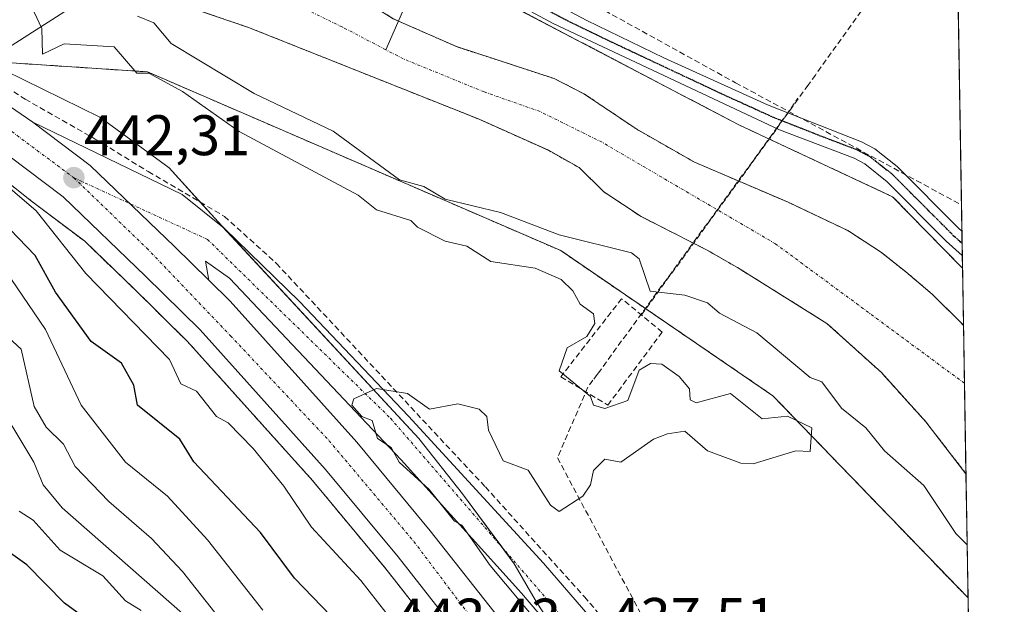
# Model space of a CAD drawing. Units: metres. Extents: x 610637 to 614079, y 4743201 to 4745570.
# Drawn here: x 613907 to 614079, y 4743640 to 4743742 of the extents above; entities that cross this region are included whole.
import ezdxf
from ezdxf.enums import TextEntityAlignment as Align

# ---------------------------------------------------------------- set-up
doc = ezdxf.new("R2010")
doc.units = ezdxf.units.M
doc.header["$MEASUREMENT"] = 0
for name, pattern in [('TRAZO_Y_PUNTO', [1, 0.5, -0.25, 0, -0.25]), ('TRAZOS', [0.75, 0.5, -0.25]), ('TRAZOS2', [0.375, 0.25, -0.125]), ('TRAZOSX2', [1.5, 1, -0.5])]:
    doc.linetypes.add(name, pattern=pattern)
for name, color, linetype, lineweight in [('Arbolado forestal', 92, 'TRAZOS', 0), ('Arbolado forestal CxS', 92, 'Continuous', 0), ('Carretera de calzada única', 19, 'Continuous', 13), ('Carretera de calzada única Cxs', 19, 'Continuous', 13), ('Carretera de calzada única eje', 19, 'TRAZO_Y_PUNTO', 0), ('Carátula', 7, 'Continuous', 5), ('Comarca CxS', 133, 'Continuous', 0), ('Comunidad Autónoma CxS', 142, 'Continuous', 0), ('Conducción de agua lineal', 5, 'TRAZOSX2', 0), ('Corriente natural Cxs', 5, 'Continuous', 13), ('Corriente natural eje', 5, 'TRAZO_Y_PUNTO', 0), ('Corriente natural lineal', 142, 'Continuous', 13), ('Corriente natural superficial', 5, 'Continuous', 13), ('Cultivos herbáceos CxS', 92, 'Continuous', 0), ('Curva de nivel maestra', 36, 'Continuous', 30), ('Curva de nivel normal', 36, 'Continuous', 0), ('Entidad de ámbito territorial CxS', 92, 'Continuous', 0), ('Matorral', 135, 'Continuous', 0), ('Matorral CxS', 135, 'Continuous', 0), ('Municipio CxS', 142, 'Continuous', 0), ('Muro lineal', 1, 'TRAZOSX2', 13), ('Núcleo urbano', 19, 'Continuous', 0), ('Núcleo urbano CxS', 19, 'Continuous', 0), ('Pista pavimentada', 135, 'Continuous', 13), ('Pista pavimentada Cxs', 135, 'Continuous', 0), ('Pista pavimentada eje', 135, 'TRAZO_Y_PUNTO', 0), ('Provincia CxS', 1, 'Continuous', 0), ('Punto de cota en terreno', 7, 'Continuous', 0), ('Ruta', 19, 'TRAZOS2', 30), ('Rótulo de punto de cota en terreno', 19, 'Continuous', 0), ('Senda', 19, 'TRAZOSX2', 0), ('Suelo desnudo', 252, 'Continuous', 0), ('Suelo desnudo CxS', 43, 'Continuous', 0), ('Tendido', 6, 'Continuous', 0)]:
    doc.layers.add(name, color=color, linetype=linetype, lineweight=lineweight)
doc.styles.add('Arial', font='txt', dxfattribs={"height": 0.2})

# ---------------------------------------------------------------- blocks, each defined once
blk = doc.blocks.new('*U161')
at = {"layer": 'Arbolado forestal CxS', "color": 92, "linetype": 'Continuous', "lineweight": 0}
blk.add_polyline3d([(613902.07, 4743755.96, 430.89), (613946.67, 4743740.76, 431.9), (613987.07, 4743724.68, 431.63), (613999.19, 4743719.24, 431.29), (614004.59, 4743716.2, 430.94), (614008.91, 4743711.96, 430.96), (614015.43, 4743707.64, 431.18), (614026.91, 4743701.8, 431.43), (614032.35, 4743698.68, 431.5), (614047.99, 4743688.92, 431.25), (614057.55, 4743680.28, 431.13), (614065.35, 4743671.64, 431.33), (614072.36, 4743662.58, 431.21), (614072.36, 4743662.58, 431.21), (614072.72, 4743640.8, 435.53), (614038.54, 4743676.23, 439.13), (614001.35, 4743701.67, 436.7), (613928.94, 4743732.99, 439.07), (613900.55, 4743734.86, 442.95), (613888.17, 4743740.91, 442.5), (613879.07, 4743746.33, 442.14)], dxfattribs=at)
blk = doc.blocks.new('*U162')
at = {"layer": 'Arbolado forestal CxS', "color": 92, "linetype": 'Continuous', "lineweight": 0}
blk.add_polyline3d([(613973.87, 4743754.48, 432.14), (614032.57, 4743723.7, 432.29), (614059.5, 4743711.11, 432.5), (614071.76, 4743698.57, 431.7), (614071.76, 4743698.57, 431.7), (614071.93, 4743688.56, 430.88), (614071.23, 4743689.32, 430.87), (614066.43, 4743694.04, 430.41), (614061.83, 4743697.96, 430.74), (614057.55, 4743701.32, 430.82), (614051.67, 4743705.16, 431.5), (614041.07, 4743710.2, 431.46), (614024.79, 4743717.16, 431.8), (614014.67, 4743722.92, 430.86), (614005.43, 4743729.16, 430.95), (614000.23, 4743731.8, 431.56), (613983.11, 4743737.4, 432.23), (613972.03, 4743742.28, 432.11)], dxfattribs=at)
blk = doc.blocks.new('*U164')
at = {"layer": 'Matorral CxS', "color": 135, "linetype": 'Continuous', "lineweight": 0}
blk.add_polyline3d([(614027.51, 4743625.09, 437.88), (614010.11, 4743619.79, 439.88), (613997.06, 4743640.17, 438.86), (613993.22, 4743646.77, 438.84), (613984.16, 4743659.05, 439.07), (613976.49, 4743668.72, 439.58), (613941.32, 4743706.71, 441.53), (613932.75, 4743716.14, 441.95), (613920.62, 4743725.05, 442.51), (613900.55, 4743734.86, 442.95), (613928.94, 4743732.99, 439.07), (614001.35, 4743701.67, 436.7), (614038.54, 4743676.23, 439.13), (614072.72, 4743640.8, 435.53), (614072.78, 4743637.11, 434.66), (614041.57, 4743629.38, 438.44), (614027.51, 4743625.09, 437.88)], close=True, dxfattribs=at)
blk = doc.blocks.new('*U166')
at = {"layer": 'Suelo desnudo CxS', "color": 43, "linetype": 'Continuous', "lineweight": 0}
blk.add_polyline3d([(613972.03, 4743742.28, 432.11), (613983.11, 4743737.4, 432.23), (614000.23, 4743731.8, 431.56), (614005.43, 4743729.16, 430.95), (614014.67, 4743722.92, 430.86), (614024.79, 4743717.16, 431.8), (614041.07, 4743710.2, 431.46), (614051.67, 4743705.16, 431.5), (614057.55, 4743701.32, 430.82), (614061.83, 4743697.96, 430.74), (614066.43, 4743694.04, 430.41), (614071.23, 4743689.32, 430.87), (614071.93, 4743688.56, 430.88), (614072.36, 4743662.58, 431.21), (614065.35, 4743671.64, 431.33), (614057.55, 4743680.28, 431.13), (614047.99, 4743688.92, 431.25), (614032.35, 4743698.68, 431.5), (614026.91, 4743701.8, 431.43), (614015.43, 4743707.64, 431.18), (614008.91, 4743711.96, 430.96), (614004.59, 4743716.2, 430.94), (613999.19, 4743719.24, 431.29), (613987.07, 4743724.68, 431.63), (613946.67, 4743740.76, 431.9), (613902.07, 4743755.96, 430.89)], dxfattribs=at)
blk = doc.blocks.new('*U196')
at = {"layer": 'Curva de nivel normal', "color": 36, "linetype": 'Continuous', "lineweight": 0}
blk.add_polyline3d([(613927.23, 4743742.75, 435), (613930.05, 4743741.57, 435), (613933.09, 4743737.95, 435), (613947.67, 4743729.19, 435), (613961.5, 4743722.61, 435), (613973.09, 4743714.05, 435), (613977.39, 4743712.91, 435), (613981.14, 4743710.66, 435), (613990.81, 4743708.33, 435), (614001.09, 4743704.41, 435), (614013.78, 4743701.3, 435), (614015.09, 4743700.23, 435), (614017.02, 4743694.54, 435), (614023.09, 4743693.85, 435), (614027.09, 4743692.52, 435), (614029.19, 4743690.71, 435), (614035.71, 4743687.23, 435), (614045.09, 4743679.44, 435), (614047.13, 4743678.65, 435), (614050.53, 4743674.05, 435), (614054.83, 4743670.61, 435), (614058.1, 4743666.61, 435), (614064.98, 4743660.5, 435), (614070.59, 4743652.11, 435), (614072.56, 4743650.13, 435)], dxfattribs=at)
blk = doc.blocks.new('5PATER')
at = {"layer": 'Carátula', "linetype": 'Continuous', "lineweight": 5}
h = blk.add_hatch(color=250, dxfattribs=at)
edge = h.paths.add_edge_path()
edge.add_ellipse((0, 0.01), major_axis=(-1.33, -1.34), ratio=0.999422, start_angle=0, end_angle=360)
blk = doc.blocks.new('*U221')
at = {"layer": 'Carretera de calzada única Cxs', "color": 19, "linetype": 'Continuous', "lineweight": 13}
for points in [[(613851.19, 4743754.46, 443.46), (613884.67, 4743738.11, 443.23), (613898.03, 4743731.59, 443.07), (613908.87, 4743724.19, 442.77), (613918.94, 4743716.6, 442.38), (613933.67, 4743702.41, 441.81), (613939.71, 4743696.46, 441.62), (613943.42, 4743692.81, 441.45), (613965.64, 4743668.09, 441.84), (613978.51, 4743652.58, 442.45), (613991.37, 4743636.24, 443.15), (614001.17, 4743622.63, 443.91), (614010.87, 4743606.43, 444.62), (614018.23, 4743592.59, 445.52), (614022.07, 4743583.57, 446.26), (614024.48, 4743575.92, 446.63), (614025.76, 4743571.15, 446.92), (614028.12, 4743560.02, 447.46), (614028.66, 4743554.27, 447.26), (614028.1, 4743537.69, 447.19), (614027.19, 4743532.04, 447.36), (614026.23, 4743528.14, 447.56), (614024.35, 4743522.6, 447.56)], [(614017.57, 4743525.25, 446.98), (614019.26, 4743530.18, 447.16), (614020.07, 4743533.48, 447.19), (614020.85, 4743538.42, 447.29), (614021.37, 4743551.01, 447.03), (614021.39, 4743553.97, 447.01), (614020.92, 4743558.93, 447.16), (614018.69, 4743569.46, 446.32), (614017.51, 4743573.89, 446.04), (614015.26, 4743581.05, 446), (614011.67, 4743589.44, 445.27), (614004.53, 4743602.84, 445), (613995.08, 4743618.63, 443.75), (613985.57, 4743631.86, 442.96), (613972.87, 4743648.01, 442.15), (613960.14, 4743663.34, 441.91), (613938.16, 4743687.79, 441.56), (613928.6, 4743697.21, 441.6), (613914.21, 4743711.07, 442.22), (613904.64, 4743718.29, 442.47), (613894.37, 4743725.29, 442.86), (613881.48, 4743731.59, 443.42), (613847.85, 4743748.01, 443.94)]]:
    blk.add_polyline3d(points, dxfattribs=at)

msp = doc.modelspace()

# ---------------------------------------------------------------- linework, layer by layer
at = {"layer": 'Arbolado forestal', "color": 92, "linetype": 'TRAZOS', "lineweight": 0}
for points in [[(613798.52, 4743782.02, 444.15), (613798.75, 4743781.74, 444.16), (613801.52, 4743778.46, 443.63), (613808.37, 4743771.5, 443.94), (613811.99, 4743768.38, 443.28), (613824.32, 4743757.74, 445.26), (613825.45, 4743756.94, 445.16), (613833.22, 4743752.81, 444.86), (613834.51, 4743751.94, 445.14), (613834.72, 4743751.82, 445.17), (613846.4, 4743745.38, 445.14), (613846.53, 4743745.31, 445.12), (613856.69, 4743740.36, 444.82), (613876.57, 4743729.8, 445.19), (613894.53, 4743721.52, 444.07), (613908.65, 4743710.31, 443.85), (613917.95, 4743703.3, 442.15), (613926.51, 4743695.06, 441.83), (613935.99, 4743685.72, 441.8), (613957.87, 4743661.38, 442.26), (613970.54, 4743646.12, 442.44), (613980.72, 4743633.17, 442.9), (613994.14, 4743613.46, 444.54), (614001.85, 4743598.21, 449.65)], [(614071.93, 4743688.56, 430.88), (614071.23, 4743689.32, 430.87), (614066.43, 4743694.04, 430.41), (614061.83, 4743697.96, 430.74), (614057.55, 4743701.32, 430.82), (614051.67, 4743705.16, 431.5), (614041.07, 4743710.2, 431.46), (614024.79, 4743717.16, 431.8), (614014.67, 4743722.92, 430.86), (614005.43, 4743729.16, 430.95), (614000.23, 4743731.8, 431.56), (613983.11, 4743737.4, 432.23), (613972.92, 4743741.89, 432.2), (613972.03, 4743742.28, 432.11), (613967.59, 4743745.08, 431.7), (613961.63, 4743749.88, 431.3), (613955.95, 4743753.8, 431.01), (613944.31, 4743758.76, 431.22), (613938.91, 4743760.68, 431.38), (613919.12, 4743766.59, 430.54)], [(613902.07, 4743755.96, 430.89), (613946.67, 4743740.76, 431.9), (613987.07, 4743724.68, 431.63), (613999.19, 4743719.24, 431.29), (614004.59, 4743716.2, 430.94), (614008.91, 4743711.96, 430.96), (614015.43, 4743707.64, 431.18), (614026.91, 4743701.8, 431.43), (614032.35, 4743698.68, 431.5), (614047.99, 4743688.92, 431.25), (614057.55, 4743680.28, 431.13), (614065.35, 4743671.64, 431.33), (614072.36, 4743662.58, 431.21)], [(614071.76, 4743698.57, 431.7), (614059.5, 4743711.11, 432.5), (614032.57, 4743723.7, 432.29), (613977.62, 4743752.52, 431.77), (613973.87, 4743754.48, 432.14)], [(614072.72, 4743640.8, 435.53), (614038.54, 4743676.23, 439.13), (614001.35, 4743701.67, 436.7), (613928.94, 4743732.99, 439.07), (613900.55, 4743734.86, 442.95)], [(614071.76, 4743698.57, 431.7), (614071.93, 4743688.56, 430.88)], [(614072.36, 4743662.58, 431.21), (614072.72, 4743640.8, 435.53)]]:
    msp.add_polyline3d(points, dxfattribs=at)
at = {"layer": 'Arbolado forestal CxS', "color": 92, "linetype": 'Continuous', "lineweight": 0}
msp.add_polyline3d([(613894.53, 4743721.51, 444.07), (613908.65, 4743710.31, 443.85), (613917.95, 4743703.3, 442.15), (613926.51, 4743695.06, 441.83), (613935.99, 4743685.72, 441.8), (613957.87, 4743661.38, 442.26), (613970.54, 4743646.12, 442.44), (613980.72, 4743633.17, 442.9), (613994.14, 4743613.46, 444.54), (614001.85, 4743598.21, 449.65), (613999.67, 4743589.1, 455.97), (613998.84, 4743589.72, 456.49), (613994.91, 4743585.9, 459.28), (613969.2, 4743580.09, 475.01), (613955.85, 4743581.12, 483.59), (613932.36, 4743591.33, 491.98), (613897.53, 4743605.85, 498.98)], dxfattribs=at)
at = {"layer": 'Carretera de calzada única', "color": 19, "linetype": 'Continuous', "lineweight": 13}
for points in [[(613789.28, 4743851.85, 440.36), (613781.94, 4743852.43, 440.4), (613774.67, 4743852.34, 440.56), (613770.21, 4743851.6, 440.69), (613767.83, 4743850.89, 440.79), (613764.78, 4743849.06, 440.96), (613761.75, 4743845.81, 441.27), (613760.76, 4743844.1, 441.39), (613759.96, 4743841.67, 441.53), (613759.89, 4743839.96, 441.61), (613760.78, 4743837.65, 441.68), (613762.64, 4743835.74, 441.7), (613768.62, 4743830.74, 441.69), (613776.8, 4743822.84, 441.82), (613792.01, 4743804.74, 442.2), (613809.94, 4743784.66, 442.71), (613813.98, 4743780.59, 442.85), (613821.17, 4743774.3, 443.07), (613829.28, 4743767.84, 443.28), (613839.98, 4743760.64, 443.43), (613851.19, 4743754.46, 443.46), (613884.67, 4743738.11, 443.23), (613898.03, 4743731.59, 443.07), (613908.87, 4743724.19, 442.77)], [(614017.57, 4743525.25, 446.98), (614019.26, 4743530.18, 447.16), (614020.07, 4743533.48, 447.19), (614020.85, 4743538.42, 447.29), (614021.37, 4743551.01, 447.03), (614021.39, 4743553.97, 447.01), (614020.92, 4743558.93, 447.16), (614018.69, 4743569.46, 446.32), (614017.51, 4743573.89, 446.04), (614015.26, 4743581.05, 446), (614011.67, 4743589.44, 445.27), (614004.53, 4743602.84, 445), (613995.08, 4743618.63, 443.75), (613985.57, 4743631.86, 442.96), (613972.87, 4743648.01, 442.15), (613960.14, 4743663.34, 441.91), (613938.16, 4743687.79, 441.56), (613928.6, 4743697.21, 441.6), (613914.21, 4743711.07, 442.22), (613904.64, 4743718.29, 442.47), (613894.37, 4743725.29, 442.86), (613881.48, 4743731.59, 443.42), (613847.85, 4743748.01, 443.94)], [(613939.71, 4743696.46, 441.62), (613933.67, 4743702.41, 441.81), (613918.94, 4743716.6, 442.38), (613908.87, 4743724.19, 442.77)], [(613939.71, 4743696.46, 441.62), (613933.67, 4743702.41, 441.81), (613918.94, 4743716.6, 442.38), (613908.87, 4743724.19, 442.77)], [(613908.87, 4743724.19, 442.77), (613935.03, 4743711.48, 441.82), (613942.46, 4743705.56, 441.47), (613955.58, 4743692.76, 440.7), (613974.67, 4743672.68, 439.74), (613998.35, 4743646.92, 438.41), (614036.39, 4743602.84, 436.19), (614047.75, 4743589.24, 435.26), (614054.03, 4743580.35, 434.22), (614057.3, 4743574.04, 434.54), (614060.12, 4743567.63, 434.53)], [(614041.75, 4743584.43, 435.26), (614033.46, 4743595.96, 436.88), (614022.39, 4743608.51, 436.96), (614009.39, 4743624.19, 438.76), (613994.51, 4743641.64, 439.61), (613973.39, 4743665, 440.38), (613943.3, 4743696.84, 441.35), (613939.1, 4743699.8, 441.59), (613939.71, 4743696.46, 441.62)], [(613939.71, 4743696.46, 441.62), (613943.42, 4743692.81, 441.45), (613965.64, 4743668.09, 441.84), (613978.51, 4743652.58, 442.45), (613991.37, 4743636.24, 443.15), (614001.17, 4743622.63, 443.91), (614010.87, 4743606.43, 444.62), (614018.23, 4743592.59, 445.52), (614022.07, 4743583.57, 446.26), (614024.48, 4743575.92, 446.63), (614025.76, 4743571.15, 446.92), (614028.12, 4743560.02, 447.46), (614028.66, 4743554.27, 447.26), (614028.1, 4743537.69, 447.19), (614027.19, 4743532.04, 447.36), (614026.23, 4743528.14, 447.56), (614024.35, 4743522.6, 447.56)]]:
    msp.add_polyline3d(points, dxfattribs=at)
at = {"layer": 'Carretera de calzada única Cxs', "color": 19, "linetype": 'Continuous', "lineweight": 13}
msp.add_polyline3d([(614009.39, 4743624.19, 438.76), (613994.51, 4743641.64, 439.61), (613973.39, 4743665, 440.38), (613943.3, 4743696.84, 441.35), (613939.1, 4743699.8, 441.59), (613939.71, 4743696.46, 441.62), (613933.67, 4743702.41, 441.81), (613918.94, 4743716.6, 442.38), (613908.87, 4743724.19, 442.77), (613935.03, 4743711.48, 441.82), (613942.46, 4743705.56, 441.47), (613955.58, 4743692.76, 440.7), (613974.67, 4743672.68, 439.74), (613998.35, 4743646.92, 438.41), (614036.39, 4743602.84, 436.19)], dxfattribs=at)
at = {"layer": 'Carretera de calzada única eje', "color": 19, "linetype": 'TRAZO_Y_PUNTO', "lineweight": 0}
for points in [[(613820.97, 4743769.75, 443.34), (613831.01, 4743762.39, 443.56), (613840.05, 4743756.51, 443.65), (613855.05, 4743748.36, 443.71), (613875.66, 4743738.58, 443.42), (613894.32, 4743729.59, 443.03), (613903.42, 4743723.84, 442.76), (613916.05, 4743714.43, 442.29)], [(613916.05, 4743714.43, 442.29), (613928.82, 4743702.09, 441.78), (613943.51, 4743686.74, 441.62), (613960.78, 4743668.35, 442.01), (613975.64, 4743650.67, 442.41), (613986.87, 4743635.8, 443.04), (613998.76, 4743620.14, 443.94), (614006.33, 4743606.8, 444.64), (614016.85, 4743587.23, 445.84), (614021.48, 4743573.05, 446.46), (614025.26, 4743559.01, 447.23), (614024.98, 4743547.65, 447.34), (614024.01, 4743534.02, 447.39), (614020.8, 4743523.32, 447.4)], [(613916.05, 4743714.43, 442.29), (613939.48, 4743703.61, 441.59), (613971.53, 4743672.29, 439.72), (614045.33, 4743586.96, 435.21), (614054.71, 4743571.84, 434.65), (614056.87, 4743551.67, 434.48)]]:
    msp.add_polyline3d(points, dxfattribs=at)
at = {"layer": 'Comarca CxS', "color": 133, "linetype": 'Continuous', "lineweight": 0}
msp.add_polyline3d([(611539.4, 4743215.26, 427.35), (610673.72, 4743201.13, 424.59), (610654.52, 4744395.53, 663.95), (610636.53, 4745514.54, 512.53), (611582.06, 4745529.98, 545.43), (612361.39, 4745542.71, 467.7), (614040.76, 4745570.14, 666.85), (614079.08, 4743256.73, 423.14), (611539.4, 4743215.26, 427.35)], close=True, dxfattribs=at)
msp.add_polyline3d([(611539.4, 4743215.26, 427.35), (610673.72, 4743201.13, 424.59), (610654.52, 4744395.53, 663.95), (610636.53, 4745514.54, 512.53), (611582.06, 4745529.98, 545.43), (612361.39, 4745542.71, 467.7), (614040.76, 4745570.14, 666.85), (614079.08, 4743256.73, 423.14), (611539.4, 4743215.26, 427.35)], close=True, dxfattribs=at)
at = {"layer": 'Comunidad Autónoma CxS', "color": 142, "linetype": 'Continuous', "lineweight": 0}
msp.add_polyline3d([(611539.4, 4743215.26, 427.35), (610673.72, 4743201.13, 424.59), (610636.53, 4745514.54, 512.53), (614040.76, 4745570.14, 666.85), (614074.53, 4743531.19, 429.1), (614079.08, 4743256.73, 423.14), (613100.63, 4743240.75, 433.37), (612643.81, 4743233.3, 431.27), (611539.4, 4743215.26, 427.35)], close=True, dxfattribs=at)
msp.add_polyline3d([(611539.4, 4743215.26, 427.35), (610673.72, 4743201.13, 424.59), (610636.53, 4745514.54, 512.53), (614040.76, 4745570.14, 666.85), (614074.53, 4743531.19, 429.1), (614079.08, 4743256.73, 423.14), (613100.63, 4743240.75, 433.37), (612643.81, 4743233.3, 431.27), (611539.4, 4743215.26, 427.35)], close=True, dxfattribs=at)
at = {"layer": 'Conducción de agua lineal', "color": 5, "linetype": 'TRAZOSX2', "lineweight": 0}
for points in [[(614070.63, 4743766.75, 433.99), (614045.97, 4743732.43, 433.32)], [(613989.36, 4743754.58, 432.6), (614032, 4743731.07, 433.05)], [(614045.97, 4743732.43, 433.32), (614044.72, 4743730.68, 433.33), (614008.02, 4743680.32, 439.32)], [(614032, 4743731.07, 433.05), (614071.58, 4743709.66, 433.18)], [(614015.5, 4743690.4, 437.58), (614039.15, 4743722.92, 432.76), (614042.91, 4743728.36, 433.28)], [(614008.02, 4743680.32, 439.32), (614007.77, 4743679.97, 439.4), (614007.01, 4743678.94, 439.6), (614006.12, 4743677.71, 439.76), (614000.78, 4743665.38, 440.31), (614029.31, 4743612, 436.62), (614031.06, 4743609.58, 436.52), (614060.54, 4743560.75, 434.29), (614060.15, 4743546.2, 434.54), (614061, 4743545.88, 434.55), (614061.63, 4743545.07, 434.57), (614061.7, 4743544.5, 434.58), (614061.77, 4743543.94, 434.59), (614061.54, 4743542.85, 434.67), (614060.74, 4743541.9, 434.68), (614059.9, 4743541.55, 434.67), (614059.76, 4743537.8, 434.7)]]:
    msp.add_polyline3d(points, dxfattribs=at)
at = {"layer": 'Corriente natural Cxs', "color": 5, "linetype": 'Continuous', "lineweight": 13}
msp.add_polyline3d([(613972.03, 4743742.28, 432.11), (613983.11, 4743737.4, 432.23), (614000.23, 4743731.8, 431.56), (614005.43, 4743729.16, 430.95), (614014.67, 4743722.92, 430.86), (614024.79, 4743717.16, 431.8), (614041.07, 4743710.2, 431.46), (614051.67, 4743705.16, 431.5), (614057.55, 4743701.32, 430.82), (614061.83, 4743697.96, 430.74), (614066.43, 4743694.04, 430.41), (614071.23, 4743689.32, 430.87), (614071.93, 4743688.56, 430.88), (614072.36, 4743662.58, 431.21), (614065.35, 4743671.64, 431.33), (614057.55, 4743680.28, 431.13), (614047.99, 4743688.92, 431.25), (614032.35, 4743698.68, 431.5), (614026.91, 4743701.8, 431.43), (614015.43, 4743707.64, 431.18), (614008.91, 4743711.96, 430.96), (614004.59, 4743716.2, 430.94), (613999.19, 4743719.24, 431.29), (613987.07, 4743724.68, 431.63), (613946.67, 4743740.76, 431.9), (613902.07, 4743755.96, 430.89)], dxfattribs=at)
at = {"layer": 'Corriente natural eje', "color": 5, "linetype": 'TRAZO_Y_PUNTO', "lineweight": 0}
for points in [[(613970.71, 4743736.86, 432.39), (613963.07, 4743740.85, 432.41), (613952.76, 4743745.87, 432.1), (613941.38, 4743750.9, 431.92), (613922.86, 4743756.99, 430.59), (613889.52, 4743769.42, 430.64), (613876.56, 4743776.04, 430.65), (613868.35, 4743780.53, 430.84), (613862.27, 4743785.83, 430.83), (613857.77, 4743792.18, 430.81), (613853.01, 4743799.58, 430.89), (613847.93, 4743812.68, 430.82), (613843.48, 4743826.31, 430.88), (613838.26, 4743838.15, 430.71)], [(614072.1, 4743678.41, 431.64), (614038.98, 4743702.86, 431.81), (614008.6, 4743720.65, 430.8), (613997.74, 4743726.03, 431.57), (613987.95, 4743729.47, 432.04), (613973.77, 4743735.27, 432.36), (613970.71, 4743736.86, 432.39)]]:
    msp.add_polyline3d(points, dxfattribs=at)
at = {"layer": 'Corriente natural lineal', "color": 142, "linetype": 'Continuous', "lineweight": 13}
msp.add_polyline3d([(613976.98, 4743751.13, 431.7), (613970.71, 4743736.86, 432.39)], dxfattribs=at)
at = {"layer": 'Corriente natural superficial', "color": 5, "linetype": 'Continuous', "lineweight": 13}
for points in [[(614072.36, 4743662.58, 431.21), (614065.35, 4743671.64, 431.33), (614057.55, 4743680.28, 431.13), (614047.99, 4743688.92, 431.25), (614032.35, 4743698.68, 431.5), (614026.91, 4743701.8, 431.43), (614015.43, 4743707.64, 431.18), (614008.91, 4743711.96, 430.96), (614004.59, 4743716.2, 430.94), (613999.19, 4743719.24, 431.29), (613987.07, 4743724.68, 431.63), (613946.67, 4743740.76, 431.9), (613902.07, 4743755.96, 430.89)], [(613972.03, 4743742.28, 432.11), (613983.11, 4743737.4, 432.23), (614000.23, 4743731.8, 431.56), (614005.43, 4743729.16, 430.95), (614014.67, 4743722.92, 430.86), (614024.79, 4743717.16, 431.8), (614041.07, 4743710.2, 431.46), (614051.67, 4743705.16, 431.5), (614057.55, 4743701.32, 430.82), (614061.83, 4743697.96, 430.74), (614066.43, 4743694.04, 430.41), (614071.23, 4743689.32, 430.87), (614071.93, 4743688.56, 430.88)], [(614071.93, 4743688.56, 430.88), (614072.36, 4743662.58, 431.21)]]:
    msp.add_polyline3d(points, dxfattribs=at)
at = {"layer": 'Cultivos herbáceos CxS', "color": 92, "linetype": 'Continuous', "lineweight": 0}
msp.add_polyline3d([(614071.76, 4743698.57, 431.7), (614059.5, 4743711.11, 432.5), (614032.57, 4743723.7, 432.29), (613973.87, 4743754.48, 432.14), (613991.86, 4743775.56, 432.85), (614013.19, 4743790.92, 433.53), (614038.79, 4743807.13, 434.53), (614069.9, 4743811.05, 435.08), (614071.76, 4743698.57, 431.7)], close=True, dxfattribs=at)
for points in [[(614069.9, 4743811.05, 435.08), (614071.65, 4743705.08, 433.05), (614071.69, 4743702.93, 432.85), (614071.72, 4743700.78, 432.28), (614071.76, 4743698.57, 431.7)], [(614071.76, 4743698.57, 431.7), (614059.5, 4743711.11, 432.5), (614032.57, 4743723.7, 432.29), (613977.62, 4743752.52, 431.77), (613973.87, 4743754.48, 432.14)]]:
    msp.add_polyline3d(points, dxfattribs=at)
at = {"layer": 'Curva de nivel maestra', "color": 36, "linetype": 'Continuous', "lineweight": 30}
for points in [[(613961.09, 4743637.68, 450), (613954.73, 4743644.25, 450), (613948.77, 4743652.29, 450), (613937.09, 4743664.68, 450), (613934.61, 4743668.61, 450), (613927.19, 4743674.61, 450), (613926.56, 4743678.08, 450), (613924.42, 4743681.94, 450), (613919.09, 4743685.76, 450), (613912.84, 4743694.36, 450), (613909.26, 4743700.78, 450), (613903.4, 4743706.92, 450)], [(613917.84, 4743637.36, 475), (613914.39, 4743639.91, 475), (613907.81, 4743646.61, 475), (613899.2, 4743652.72, 475)]]:
    msp.add_polyline3d(points, dxfattribs=at)
at = {"layer": 'Curva de nivel normal', "color": 36, "linetype": 'Continuous', "lineweight": 0}
for points in [[(614007.2, 4743624.72, 440), (613988.97, 4743646.49, 440), (613984.04, 4743653.56, 440), (613982.73, 4743654.25, 440), (613978.28, 4743659.8, 440), (613973.05, 4743664.57, 440), (613971.67, 4743667.19, 440), (613969.23, 4743668.75, 440), (613968.35, 4743671.87, 440), (613966.5, 4743672.61, 440), (613964.75, 4743674.61, 440), (613965.09, 4743675.68, 440), (613969.09, 4743677.48, 440), (613974.51, 4743676.61, 440), (613978.39, 4743673.91, 440), (613983.31, 4743674.83, 440), (613987.09, 4743673.91, 440), (613988.42, 4743672.61, 440), (613988.69, 4743670.21, 440), (613991.29, 4743664.81, 440), (613995.65, 4743663.17, 440), (613999.55, 4743657.07, 440), (614001.09, 4743655.93, 440), (614005.22, 4743658.61, 440), (614006.55, 4743660.61, 440), (614007.09, 4743663.14, 440), (614009.09, 4743665.1, 440), (614011.88, 4743664.61, 440), (614017.64, 4743668.61, 440), (614020.04, 4743669.56, 440), (614023.09, 4743670.02, 440), (614027.09, 4743666.61, 440), (614032.9, 4743664.42, 440), (614035.09, 4743664.28, 440), (614042.54, 4743666.61, 440), (614045.09, 4743666.47, 440), (614045.34, 4743670.61, 440), (614041.09, 4743672.64, 440), (614036.64, 4743672.16, 440), (614031.09, 4743676.61, 440), (614025.09, 4743675.02, 440), (614024.02, 4743675.54, 440), (614023.91, 4743677.43, 440), (614022.09, 4743679.61, 440), (614019.09, 4743681.75, 440), (614017.09, 4743681.87, 440), (614015.09, 4743680.7, 440), (614013.09, 4743675.43, 440), (614009.09, 4743673.98, 440), (614007.09, 4743674.61, 440), (614006.58, 4743676.1, 440), (614001.09, 4743680.61, 440), (614002.47, 4743684.61, 440), (614005.95, 4743686.61, 440), (614007.36, 4743688.88, 440), (614007.09, 4743690.61, 440), (614004.76, 4743692.28, 440), (614003.48, 4743694.61, 440), (614001.41, 4743696.61, 440), (613996.9, 4743698.61, 440), (613989.09, 4743699.75, 440), (613984.9, 4743702.42, 440), (613981.09, 4743703.33, 440), (613976.25, 4743705.77, 440), (613975.09, 4743706.93, 440), (613969.09, 4743708.83, 440), (613965.84, 4743711.36, 440), (613945.03, 4743722.55, 440), (613935.09, 4743729.57, 440), (613929.21, 4743732.73, 440), (613927.09, 4743732.76, 440), (613923.09, 4743737.39, 440), (613914.37, 4743737.89, 440), (613910.55, 4743736.07, 440), (613910.42, 4743740.61, 440), (613909.09, 4743743.47, 440)], [(613975.09, 4743632.64, 445), (613966.36, 4743643.88, 445), (613957.68, 4743653.2, 445), (613952.86, 4743660.38, 445), (613947.45, 4743666.97, 445), (613943.09, 4743671.5, 445), (613941.07, 4743672.59, 445), (613937.52, 4743677.04, 445), (613934.82, 4743678.34, 445), (613932.82, 4743682.61, 445), (613918.16, 4743697.68, 445), (613909.47, 4743708.61, 445), (613897.41, 4743718.93, 445)], [(613949.17, 4743638.69, 455), (613939.49, 4743651.01, 455), (613932.49, 4743658.61, 455), (613925.1, 4743664.62, 455), (613917.33, 4743674.61, 455), (613911.09, 4743687.83, 455), (613901.09, 4743702.46, 455)], [(613941.61, 4743637.13, 460), (613935.09, 4743645.44, 460), (613929.68, 4743651.2, 460), (613922.19, 4743657.71, 460), (613916.31, 4743663.83, 460), (613914.22, 4743667.74, 460), (613911.23, 4743670.75, 460), (613909.09, 4743674.37, 460), (613906.85, 4743684.37, 460), (613900.03, 4743690.61, 460)], [(613901.53, 4743677.05, 465), (613909.06, 4743664.61, 465), (613910.69, 4743660.61, 465), (613914.01, 4743656.61, 465), (613935.09, 4743638.08, 465)], [(613927.85, 4743638.61, 470), (613925.09, 4743640.3, 470), (613921.14, 4743644.66, 470), (613913.63, 4743649.15, 470), (613908.94, 4743654.46, 470), (613906.49, 4743656.01, 470)]]:
    msp.add_polyline3d(points, dxfattribs=at)
at = {"layer": 'Entidad de ámbito territorial CxS', "color": 92, "linetype": 'Continuous', "lineweight": 0}
msp.add_polyline3d([(614056.65, 4744610.95, 522.95), (614074.53, 4743531.19, 429.1), (614067.63, 4743528.17, 431.68), (614061.34, 4743531.09, 434.01), (614051.47, 4743535.89, 434.88), (614048.75, 4743537.21, 436.14), (614042.73, 4743540.09, 439.36), (614036.61, 4743543.01, 443.26), (614035.39, 4743543.59, 444.28), (614034.54, 4743544, 444.95), (614029.32, 4743546.49, 447.36), (614019.6, 4743551.13, 448.37), (614000.46, 4743560.3, 461.62), (613991.41, 4743564.64, 463.85), (613969.61, 4743575.1, 472.92), (613932.37, 4743591.28, 491.99), (613897.54, 4743605.79, 498.98)], dxfattribs=at)
msp.add_polyline3d([(614056.65, 4744610.95, 522.95), (614074.53, 4743531.19, 429.1), (614067.63, 4743528.17, 431.68), (614061.34, 4743531.09, 434.01), (614051.47, 4743535.89, 434.88), (614048.75, 4743537.21, 436.14), (614042.73, 4743540.09, 439.36), (614036.61, 4743543.01, 443.26), (614035.39, 4743543.59, 444.28), (614034.54, 4743544, 444.95), (614029.32, 4743546.49, 447.36), (614019.6, 4743551.13, 448.37), (614000.46, 4743560.3, 461.62), (613991.41, 4743564.64, 463.85), (613969.61, 4743575.1, 472.92), (613932.37, 4743591.28, 491.99), (613897.54, 4743605.79, 498.98)], dxfattribs=at)
at = {"layer": 'Matorral', "color": 135, "linetype": 'Continuous', "lineweight": 0}
for points in [[(613900.55, 4743734.86, 442.95), (613920.62, 4743725.05, 442.51), (613932.75, 4743716.14, 441.95), (613938.17, 4743710.18, 441.68), (613941.32, 4743706.71, 441.53), (613942.18, 4743705.78, 441.49), (613976.49, 4743668.72, 439.57), (613984.16, 4743659.05, 439.07), (613991.02, 4743649.76, 438.79), (613993.22, 4743646.77, 438.84), (613997.06, 4743640.17, 438.86), (614000.97, 4743634.06, 438.48), (614010.11, 4743619.8, 439.88)], [(614072.72, 4743640.8, 435.53), (614038.54, 4743676.23, 439.13), (614001.35, 4743701.67, 436.7), (613928.94, 4743732.99, 439.07), (613900.55, 4743734.86, 442.95)], [(614072.72, 4743640.8, 435.53), (614072.78, 4743637.11, 434.66)]]:
    msp.add_polyline3d(points, dxfattribs=at)
at = {"layer": 'Municipio CxS', "color": 142, "linetype": 'Continuous', "lineweight": 0}
msp.add_polyline3d([(614056.65, 4744610.95, 522.95), (614074.53, 4743531.19, 429.1), (614067.63, 4743528.17, 431.68), (614061.34, 4743531.09, 434.01), (614051.47, 4743535.89, 434.88), (614048.75, 4743537.21, 436.14), (614042.73, 4743540.09, 439.36), (614036.61, 4743543.01, 443.26), (614035.39, 4743543.59, 444.28), (614034.54, 4743544, 444.95), (614029.32, 4743546.49, 447.36), (614019.6, 4743551.13, 448.37), (614000.46, 4743560.3, 461.62), (613991.41, 4743564.64, 463.85), (613969.61, 4743575.1, 472.92), (613932.37, 4743591.28, 491.99), (613897.54, 4743605.79, 498.98)], dxfattribs=at)
msp.add_polyline3d([(614056.65, 4744610.95, 522.95), (614074.53, 4743531.19, 429.1), (614067.63, 4743528.17, 431.68), (614061.34, 4743531.09, 434.01), (614051.47, 4743535.89, 434.88), (614048.75, 4743537.21, 436.14), (614042.73, 4743540.09, 439.36), (614036.61, 4743543.01, 443.26), (614035.39, 4743543.59, 444.28), (614034.54, 4743544, 444.95), (614029.32, 4743546.49, 447.36), (614019.6, 4743551.13, 448.37), (614000.46, 4743560.3, 461.62), (613991.41, 4743564.64, 463.85), (613969.61, 4743575.1, 472.92), (613932.37, 4743591.28, 491.99), (613897.54, 4743605.79, 498.98)], dxfattribs=at)
at = {"layer": 'Muro lineal', "color": 1, "linetype": 'TRAZOSX2', "lineweight": 13}
msp.add_polyline3d([(614009.62, 4743674.59, 440.03), (614019.14, 4743687.39, 441.2), (614012.03, 4743693.24, 443.31), (614001.38, 4743679.56, 440.07), (614009.62, 4743674.59, 440.03)], dxfattribs=at)
at = {"layer": 'Núcleo urbano', "color": 19, "linetype": 'Continuous', "lineweight": 0}
for points in [[(613798.52, 4743782.02, 444.15), (613798.75, 4743781.74, 444.16), (613801.52, 4743778.46, 443.63), (613808.37, 4743771.5, 443.94), (613811.99, 4743768.38, 443.28), (613824.32, 4743757.74, 445.26), (613825.45, 4743756.94, 445.16), (613833.22, 4743752.81, 444.86), (613834.51, 4743751.94, 445.14), (613834.72, 4743751.82, 445.17), (613846.4, 4743745.38, 445.14), (613846.53, 4743745.31, 445.12), (613856.69, 4743740.36, 444.82), (613876.57, 4743729.8, 445.19), (613894.53, 4743721.52, 444.07), (613908.65, 4743710.31, 443.85), (613917.95, 4743703.3, 442.15), (613926.51, 4743695.06, 441.83), (613935.99, 4743685.72, 441.8), (613957.87, 4743661.38, 442.26), (613970.54, 4743646.12, 442.44), (613980.72, 4743633.17, 442.9), (613994.14, 4743613.46, 444.54), (614001.85, 4743598.21, 449.65)], [(613900.55, 4743734.86, 442.95), (613920.62, 4743725.05, 442.51), (613932.75, 4743716.14, 441.95), (613938.17, 4743710.18, 441.68), (613941.32, 4743706.71, 441.53), (613942.18, 4743705.78, 441.49), (613976.49, 4743668.72, 439.57), (613984.16, 4743659.05, 439.07), (613991.02, 4743649.76, 438.79), (613993.22, 4743646.77, 438.84), (613997.06, 4743640.17, 438.86), (614000.97, 4743634.06, 438.48), (614010.11, 4743619.8, 439.88)]]:
    msp.add_polyline3d(points, dxfattribs=at)
at = {"layer": 'Núcleo urbano CxS', "color": 19, "linetype": 'Continuous', "lineweight": 0}
for points in [[(614004.81, 4743512.07, 449.03), (614011.7, 4743529.05, 451.95), (614015.88, 4743548, 450.16), (614015.88, 4743560.95, 450.39), (614015.88, 4743565.22, 449.02), (614007.65, 4743586.76, 448.37), (614001.85, 4743598.21, 449.65), (613994.14, 4743613.46, 444.54), (613980.72, 4743633.17, 442.9), (613970.54, 4743646.12, 442.44), (613957.87, 4743661.38, 442.26), (613935.99, 4743685.72, 441.8), (613926.51, 4743695.06, 441.83), (613917.95, 4743703.3, 442.15), (613908.65, 4743710.31, 443.85), (613894.53, 4743721.51, 444.07), (613876.58, 4743729.8, 445.19), (613856.69, 4743740.36, 444.82), (613846.53, 4743745.31, 445.12)], [(613879.07, 4743746.33, 442.14), (613888.17, 4743740.91, 442.5), (613900.55, 4743734.86, 442.95), (613920.62, 4743725.05, 442.51), (613932.75, 4743716.14, 441.95), (613941.32, 4743706.71, 441.53), (613976.49, 4743668.72, 439.58), (613984.16, 4743659.05, 439.07), (613993.22, 4743646.77, 438.84), (613997.06, 4743640.17, 438.86), (614010.11, 4743619.79, 439.88), (614010.54, 4743618.78, 439.93), (614024.74, 4743586.14, 444.88), (614028.06, 4743576.17, 445.96), (614028.68, 4743574.33, 446.04), (614031.88, 4743554.64, 446.82), (614031.63, 4743541.35, 446.89), (614029.38, 4743528.43, 446.23), (614028.84, 4743525.34, 446.09)]]:
    msp.add_polyline3d(points, dxfattribs=at)
at = {"layer": 'Pista pavimentada', "color": 135, "linetype": 'Continuous', "lineweight": 13}
for points in [[(614071.72, 4743700.78, 432.28), (614068.91, 4743703.32, 432.6), (614058.55, 4743713.72, 433.08), (614054.63, 4743716.84, 432.95), (614052.75, 4743717.86, 433), (614039.67, 4743722.84, 432.73), (614000.03, 4743741.48, 432.32), (613991.47, 4743746.12, 432.26), (613979.44, 4743753.22, 432.01), (613970.59, 4743757.88, 432.5), (613960.91, 4743761.96, 432.29), (613949.55, 4743767.56, 431.99), (613925.39, 4743776.68, 431.58), (613921.15, 4743778.57, 432.1), (613916.77, 4743780.99, 431.91), (613900.56, 4743791.56, 431.96), (613894.38, 4743796.15, 432.13), (613890.84, 4743799.69, 432.1), (613885.2, 4743806.26, 432.06), (613865.92, 4743831.08, 432.23), (613864.53, 4743833.23, 432.23)], [(613867.65, 4743832.64, 432.44), (613867.75, 4743832.49, 432.45), (613868.38, 4743831.69, 432.46), (613887.63, 4743808.26, 432.04), (613893.15, 4743801.83, 431.94), (613896.44, 4743798.53, 431.83), (613906.5, 4743791.34, 431.6), (613918.39, 4743783.69, 431.61), (613926.59, 4743779.59, 431.49), (613949.99, 4743770.8, 432.11), (613962.22, 4743764.82, 432.39), (613971.94, 4743760.73, 432.6), (613980.79, 4743756.07, 432.34), (613993.02, 4743748.86, 432.37), (614005.91, 4743742.01, 432.43), (614019.41, 4743735.47, 432.77), (614037.61, 4743727.2, 433.06), (614054.06, 4743720.72, 433.23), (614056.37, 4743719.47, 433.27), (614060.31, 4743716.39, 433.23), (614071.08, 4743705.6, 433.02), (614071.65, 4743705.08, 433.05), (614071.65, 4743705.08, 433.05)], [(614071.65, 4743705.08, 433.05), (614071.72, 4743700.78, 432.28)]]:
    msp.add_polyline3d(points, dxfattribs=at)
at = {"layer": 'Pista pavimentada Cxs', "color": 135, "linetype": 'Continuous', "lineweight": 0}
msp.add_polyline3d([(613993.02, 4743748.86, 432.37), (614005.91, 4743742.01, 432.43), (614019.41, 4743735.47, 432.77), (614037.61, 4743727.2, 433.06), (614054.06, 4743720.72, 433.23), (614056.37, 4743719.47, 433.27), (614060.31, 4743716.39, 433.23), (614071.08, 4743705.6, 433.02), (614071.65, 4743705.08, 433.05), (614071.65, 4743705.08, 433.05), (614071.72, 4743700.78, 432.28), (614068.91, 4743703.32, 432.6), (614058.55, 4743713.72, 433.08), (614054.63, 4743716.84, 432.95), (614052.75, 4743717.86, 433), (614039.67, 4743722.84, 432.73), (614000.03, 4743741.48, 432.32), (613991.47, 4743746.12, 432.26)], dxfattribs=at)
at = {"layer": 'Pista pavimentada eje', "color": 135, "linetype": 'TRAZO_Y_PUNTO', "lineweight": 0}
msp.add_polyline3d([(613996.53, 4743745.17, 432.35), (614002.97, 4743741.75, 432.45), (614009.72, 4743738.48, 432.47), (614029.54, 4743729.16, 432.97), (614038.64, 4743725.02, 433.01), (614046.87, 4743721.78, 432.8), (614053.41, 4743719.29, 433.19), (614055.5, 4743718.16, 433.2), (614057.47, 4743716.62, 433.17), (614059.43, 4743715.06, 433.17), (614070.14, 4743704.33, 432.87), (614071.69, 4743702.93, 432.85)], dxfattribs=at)
at = {"layer": 'Provincia CxS', "color": 1, "linetype": 'Continuous', "lineweight": 0}
msp.add_polyline3d([(614079.08, 4743256.73, 423.14), (610673.72, 4743201.13, 424.59), (610636.53, 4745514.54, 512.53), (614040.76, 4745570.14, 666.85), (614079.08, 4743256.73, 423.14)], close=True, dxfattribs=at)
msp.add_polyline3d([(614079.08, 4743256.73, 423.14), (610673.72, 4743201.13, 424.59), (610636.53, 4745514.54, 512.53), (614040.76, 4745570.14, 666.85), (614079.08, 4743256.73, 423.14)], close=True, dxfattribs=at)
at = {"layer": 'Ruta', "color": 19, "linetype": 'TRAZOS2', "lineweight": 30}
msp.add_polyline3d([(613996.53, 4743745.17, 432.35), (614002.97, 4743741.75, 432.45), (614009.72, 4743738.48, 432.47), (614029.54, 4743729.16, 432.97), (614038.64, 4743725.02, 433.01), (614046.87, 4743721.78, 432.8), (614053.41, 4743719.29, 433.19), (614055.5, 4743718.16, 433.2), (614057.47, 4743716.62, 433.17), (614059.43, 4743715.06, 433.17), (614070.14, 4743704.33, 432.87), (614071.69, 4743702.93, 432.85)], dxfattribs=at)
msp.add_polyline3d([(613996.53, 4743745.17, 432.35), (614002.97, 4743741.75, 432.45), (614009.72, 4743738.48, 432.47), (614029.54, 4743729.16, 432.97), (614038.64, 4743725.02, 433.01), (614046.87, 4743721.78, 432.8), (614053.41, 4743719.29, 433.19), (614055.5, 4743718.16, 433.2), (614057.47, 4743716.62, 433.17), (614059.43, 4743715.06, 433.17), (614070.14, 4743704.33, 432.87), (614071.69, 4743702.93, 432.85)], dxfattribs=at)
at = {"layer": 'Senda', "color": 19, "linetype": 'TRAZOSX2', "lineweight": 0}
msp.add_polyline3d([(613780.38, 4743844.97, 438.45), (613781.99, 4743839.33, 437.73), (613790.25, 4743825.15, 440.08), (613812.68, 4743789.38, 442.18), (613817.97, 4743780.91, 442.67), (613831.31, 4743770.11, 442.93), (613850.36, 4743758.05, 443.16), (613874.7, 4743745.35, 442.91), (613896.71, 4743735.19, 442.97), (613907.51, 4743728.2, 442.87), (613919.79, 4743721.22, 442.44), (613929.1, 4743715.5, 442.06), (613942.43, 4743707.67, 441.52), (613951.54, 4743699.42, 441.01), (613988.15, 4743660.26, 439.16), (614005.51, 4743641, 438.11), (614024.98, 4743618.35, 437.06), (614045.94, 4743593.58, 435.45)], dxfattribs=at)
at = {"layer": 'Suelo desnudo', "color": 252, "linetype": 'Continuous', "lineweight": 0}
for points in [[(614071.93, 4743688.56, 430.88), (614071.23, 4743689.32, 430.87), (614066.43, 4743694.04, 430.41), (614061.83, 4743697.96, 430.74), (614057.55, 4743701.32, 430.82), (614051.67, 4743705.16, 431.5), (614041.07, 4743710.2, 431.46), (614024.79, 4743717.16, 431.8), (614014.67, 4743722.92, 430.86), (614005.43, 4743729.16, 430.95), (614000.23, 4743731.8, 431.56), (613983.11, 4743737.4, 432.23), (613972.92, 4743741.89, 432.2), (613972.03, 4743742.28, 432.11), (613967.59, 4743745.08, 431.7), (613961.63, 4743749.88, 431.3), (613955.95, 4743753.8, 431.01), (613944.31, 4743758.76, 431.22), (613938.91, 4743760.68, 431.38), (613919.12, 4743766.59, 430.54)], [(613902.07, 4743755.96, 430.89), (613946.67, 4743740.76, 431.9), (613987.07, 4743724.68, 431.63), (613999.19, 4743719.24, 431.29), (614004.59, 4743716.2, 430.94), (614008.91, 4743711.96, 430.96), (614015.43, 4743707.64, 431.18), (614026.91, 4743701.8, 431.43), (614032.35, 4743698.68, 431.5), (614047.99, 4743688.92, 431.25), (614057.55, 4743680.28, 431.13), (614065.35, 4743671.64, 431.33), (614072.36, 4743662.58, 431.21)], [(614071.93, 4743688.56, 430.88), (614072.09, 4743678.41, 431.64), (614072.36, 4743662.58, 431.21)]]:
    msp.add_polyline3d(points, dxfattribs=at)
at = {"layer": 'Tendido', "color": 6, "linetype": 'Continuous', "lineweight": 0}
msp.add_polyline3d([(612987.72, 4743579.71, 452.76), (613187.07, 4743575.33, 468.97), (613415.27, 4743560.94, 460.92), (613610.91, 4743548.23, 468.35), (613742.17, 4743632.24, 510.66), (613770.66, 4743651.66, 512.52), (614069.38, 4743842.61, 437.85)], dxfattribs=at)

# ---------------------------------------------------------------- block references
at = {"layer": 'Arbolado forestal CxS', "color": 92, "linetype": 'Continuous', "lineweight": 0}
for name in ['*U161', '*U162']:
    msp.add_blockref(name, (0, 0), dxfattribs=at)
at = {"layer": 'Carretera de calzada única Cxs', "color": 19, "linetype": 'Continuous', "lineweight": 13}
msp.add_blockref('*U221', (0, 0), dxfattribs=at)
at = {"layer": 'Curva de nivel normal', "color": 36, "linetype": 'Continuous', "lineweight": 0}
msp.add_blockref('*U196', (0, 0), dxfattribs=at)
at = {"layer": 'Matorral CxS', "color": 135, "linetype": 'Continuous', "lineweight": 0}
msp.add_blockref('*U164', (0, 0), dxfattribs=at)
at = {"layer": 'Punto de cota en terreno', "linetype": 'Continuous', "lineweight": 0}
msp.add_blockref('5PATER', (613916.06, 4743714.44, 442.31), dxfattribs=at)
at = {"layer": 'Suelo desnudo CxS', "color": 43, "linetype": 'Continuous', "lineweight": 0}
msp.add_blockref('*U166', (0, 0), dxfattribs=at)

# ---------------------------------------------------------------- texts
at = {"layer": 'Rótulo de punto de cota en terreno', "color": 19, "linetype": 'Continuous', "lineweight": 0, "style": 'Arial'}
for s, p in [('442,31', (613917.82, 4743716.2)), ('443,43', (613972.24, 4743631.5)), ('437,51', (614010, 4743631.61))]:
    msp.add_text(s, height=7, dxfattribs=at).set_placement(p, align=Align.BOTTOM_LEFT)

doc.saveas('drawing.dxf')
